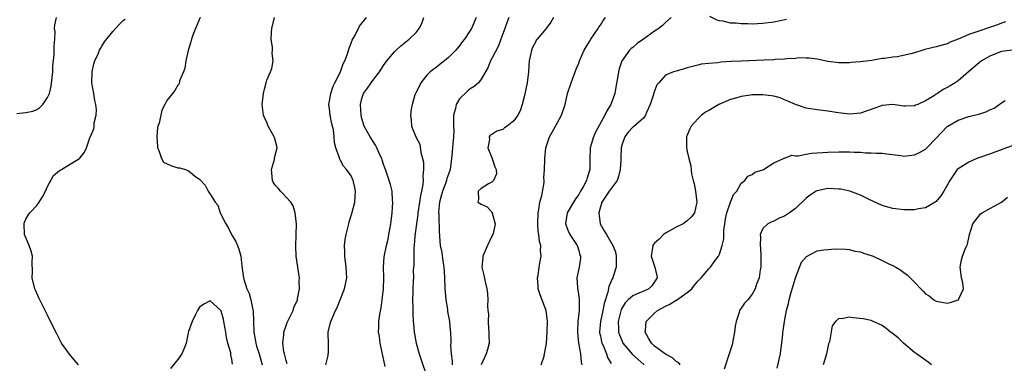
# Model space of a CAD drawing. Units: inches. Extents: x 2520000 to 2523000, y 1536000 to 1539000.
# Drawn here: x 2520774 to 2520956, y 1536663 to 1536727 of the extents above; entities that cross this region are included whole.
import ezdxf

# ---------------------------------------------------------------- set-up
doc = ezdxf.new("R2010")
doc.units = ezdxf.units.IN
doc.header["$MEASUREMENT"] = 0
doc.layers.add('LD25201536_2ft', color=73, linetype='Continuous')

msp = doc.modelspace()

# ---------------------------------------------------------------- linework, layer by layer
at = {"layer": 'LD25201536_2ft'}
for points, elevation in [([(2520773.3, 1536709.3), (2520775, 1536709.49), (2520776.28, 1536709.72), (2520777, 1536710.03), (2520777.58, 1536710.42), (2520778.09, 1536711), (2520779, 1536712.25), (2520779.32, 1536713), (2520779.67, 1536714.33), (2520779.93, 1536717), (2520779.96, 1536718.04), (2520780.19, 1536720.19), (2520780.21, 1536721), (2520780.19, 1536721.81), (2520780.31, 1536723), (2520780.37, 1536724.37), (2520780.29, 1536725), (2520780.31, 1536725.69), (2520780.62, 1536727)], 7764), ([(2520784.72, 1536663), (2520783.9, 1536663.9), (2520783, 1536664.98), (2520781.56, 1536667), (2520781.34, 1536667.34), (2520781, 1536668.08), (2520780.68, 1536668.68), (2520779.54, 1536671), (2520779, 1536672.15), (2520778.54, 1536673), (2520777.35, 1536675.35), (2520776.73, 1536676.73), (2520776.64, 1536677), (2520776.16, 1536679), (2520776.2, 1536680.2), (2520776.17, 1536681.83), (2520776.22, 1536683), (2520775.97, 1536683.97), (2520775.6, 1536685), (2520774.73, 1536687), (2520774.65, 1536689), (2520774.74, 1536689.26), (2520775, 1536689.84), (2520775.41, 1536690.59), (2520775.72, 1536691), (2520777, 1536692.35), (2520777.46, 1536693), (2520778.04, 1536693.96), (2520778.59, 1536695), (2520779, 1536695.84), (2520780.08, 1536697.92), (2520781.18, 1536698.82), (2520781.53, 1536699), (2520783, 1536699.91), (2520784.87, 1536701), (2520784.94, 1536701.06), (2520785.81, 1536702.19), (2520786.15, 1536703), (2520786.84, 1536705), (2520786.9, 1536705.1), (2520787.52, 1536706.48), (2520787.6, 1536707), (2520787.61, 1536707.61), (2520787.97, 1536709), (2520788.01, 1536709.99), (2520787.89, 1536711), (2520787.73, 1536711.73), (2520787.53, 1536713), (2520787.18, 1536715), (2520787.2, 1536717), (2520787.54, 1536718.46), (2520787.71, 1536719), (2520788.3, 1536720.3), (2520788.58, 1536721), (2520788.72, 1536721.28), (2520789, 1536721.76), (2520789.49, 1536722.51), (2520791, 1536724.46), (2520792.24, 1536725.76), (2520793, 1536726.51), (2520793.28, 1536726.72)], 7766), ([(2520807.12, 1536727), (2520806.27, 1536725), (2520805.78, 1536723.78), (2520805.54, 1536723), (2520805.45, 1536722.55), (2520804.92, 1536720.92), (2520804.51, 1536719), (2520804.31, 1536717.69), (2520804.06, 1536717), (2520803.35, 1536715.35), (2520803.24, 1536714.76), (2520803, 1536714.56), (2520802.46, 1536713.54), (2520802.01, 1536713), (2520801, 1536711.71), (2520800.65, 1536711), (2520800.04, 1536709.96), (2520799.56, 1536707.56), (2520799.36, 1536707), (2520799.3, 1536706.7), (2520799.17, 1536705), (2520799.24, 1536703.24), (2520799.26, 1536703), (2520799.51, 1536702.49), (2520800, 1536701), (2520800.38, 1536700.38), (2520801.72, 1536699.72), (2520803, 1536699.31), (2520803.31, 1536699.31), (2520804.41, 1536699), (2520805, 1536698.78), (2520806.33, 1536697.67), (2520807, 1536697.22), (2520808.08, 1536696.08), (2520808.65, 1536695), (2520809, 1536694.48), (2520809.9, 1536693), (2520810.4, 1536692.4), (2520810.82, 1536691), (2520810.9, 1536690.9), (2520811.86, 1536689), (2520812.33, 1536688.33), (2520813, 1536686.89), (2520813.71, 1536685.71), (2520814.02, 1536685), (2520814.3, 1536684.3), (2520814.66, 1536683), (2520814.85, 1536681.15), (2520815.15, 1536679), (2520815.2, 1536678.8), (2520815.78, 1536677), (2520816.16, 1536676.16), (2520816.47, 1536675), (2520816.85, 1536673.15), (2520816.9, 1536673), (2520817, 1536671), (2520817.04, 1536669), (2520817.35, 1536667.35), (2520817.39, 1536667), (2520817.55, 1536666.45), (2520818.03, 1536665), (2520818.58, 1536663)], 7768), ([(2520823.19, 1536663.19), (2520823, 1536663.8), (2520822.69, 1536665), (2520822.61, 1536665.39), (2520822.4, 1536667), (2520822.56, 1536668.56), (2520822.56, 1536669), (2520823, 1536670.26), (2520823.22, 1536670.78), (2520824.28, 1536673), (2520824.44, 1536673.56), (2520825.1, 1536675), (2520825.13, 1536675.13), (2520825.49, 1536677), (2520825.44, 1536678.56), (2520825.46, 1536679), (2520825.42, 1536679.42), (2520825.16, 1536681), (2520824.86, 1536683), (2520824.78, 1536684.78), (2520824.87, 1536687), (2520824.92, 1536688.92), (2520824.7, 1536691), (2520824.28, 1536692.28), (2520823.85, 1536693), (2520823, 1536693.89), (2520822.49, 1536694.49), (2520821.96, 1536695), (2520821.54, 1536695.54), (2520821, 1536696.11), (2520820.64, 1536696.64), (2520820.5, 1536697), (2520820.33, 1536699), (2520820.87, 1536700.87), (2520820.88, 1536701.12), (2520821.38, 1536703), (2520821.31, 1536703.31), (2520820.88, 1536704.88), (2520820.83, 1536705), (2520819.72, 1536707), (2520819.53, 1536707.53), (2520819, 1536708.6), (2520818.84, 1536709), (2520818.61, 1536711), (2520818.83, 1536713), (2520819, 1536713.83), (2520819.32, 1536715), (2520819.47, 1536715.47), (2520820.1, 1536717), (2520820.39, 1536717.61), (2520820.61, 1536719), (2520820.42, 1536720.42), (2520820.5, 1536721), (2520820.51, 1536721.49), (2520820.26, 1536723), (2520820.28, 1536724.28), (2520820.34, 1536725), (2520820.88, 1536727)], 7770), ([(2520830.31, 1536663), (2520830.74, 1536664.74), (2520830.78, 1536665), (2520830.8, 1536665.21), (2520830.8, 1536667), (2520830.77, 1536668.77), (2520830.79, 1536669), (2520831.22, 1536670.78), (2520831.25, 1536671), (2520831.42, 1536671.42), (2520832.11, 1536673), (2520832.41, 1536673.59), (2520833.01, 1536674.99), (2520833.8, 1536677), (2520834.19, 1536679), (2520834.1, 1536681), (2520833.84, 1536683), (2520833.83, 1536683.83), (2520833.8, 1536685), (2520833.93, 1536686.07), (2520834.08, 1536687), (2520834.55, 1536689), (2520834.64, 1536689.36), (2520835.11, 1536690.89), (2520835.66, 1536693), (2520835.83, 1536695), (2520835.7, 1536695.7), (2520835.4, 1536697), (2520835, 1536697.81), (2520834.14, 1536699), (2520833.62, 1536699.62), (2520833, 1536700.78), (2520832.91, 1536700.91), (2520832.87, 1536701), (2520832.84, 1536701.16), (2520832.18, 1536703), (2520831.91, 1536703.91), (2520831.87, 1536705), (2520831.72, 1536706.28), (2520831.43, 1536707.43), (2520831.12, 1536709), (2520831, 1536710.17), (2520830.89, 1536711), (2520831, 1536711.58), (2520831.23, 1536713), (2520831.66, 1536714.34), (2520832.02, 1536715), (2520833.02, 1536717), (2520833.54, 1536718.46), (2520833.84, 1536719), (2520834.32, 1536720.32), (2520834.64, 1536721.36), (2520835, 1536722.28), (2520835.17, 1536722.83), (2520835.66, 1536723.66), (2520836.57, 1536725.43), (2520837.84, 1536727)], 7772), ([(2520841.31, 1536662.69), (2520840.37, 1536667), (2520840.21, 1536668.21), (2520840.08, 1536669), (2520840.14, 1536669.86), (2520840.14, 1536671), (2520840.27, 1536672.27), (2520840.53, 1536673.47), (2520840.74, 1536675), (2520840.98, 1536677), (2520841.04, 1536679.04), (2520840.98, 1536681.02), (2520841.08, 1536682.92), (2520841.53, 1536685), (2520841.82, 1536686.18), (2520841.99, 1536687), (2520842.32, 1536689), (2520842.55, 1536691), (2520842.67, 1536693), (2520842.63, 1536693.37), (2520842.55, 1536695), (2520842.26, 1536696.26), (2520842.05, 1536697), (2520841.35, 1536699), (2520841, 1536699.95), (2520840.75, 1536700.75), (2520840.65, 1536701), (2520840.31, 1536701.69), (2520839.74, 1536703), (2520839.48, 1536703.48), (2520838.49, 1536705), (2520837.43, 1536707), (2520837, 1536708.4), (2520836.85, 1536709), (2520836.72, 1536711), (2520837, 1536712.07), (2520837.29, 1536713), (2520838, 1536714), (2520838.68, 1536715), (2520839, 1536715.42), (2520840.26, 1536717), (2520841, 1536718.17), (2520841.58, 1536719), (2520843, 1536720.67), (2520843.33, 1536721), (2520844.2, 1536721.8), (2520845.72, 1536723), (2520847, 1536724.27), (2520847.58, 1536725), (2520848.07, 1536725.93), (2520848.43, 1536727)], 7774), ([(2520858.07, 1536727), (2520857.19, 1536725), (2520857, 1536724.64), (2520855.91, 1536723), (2520855.49, 1536722.51), (2520855, 1536721.77), (2520854.64, 1536721.36), (2520854.34, 1536721), (2520853, 1536719.66), (2520852.21, 1536719), (2520851.52, 1536718.49), (2520851, 1536718.06), (2520849.61, 1536717), (2520849, 1536716.38), (2520847.87, 1536715), (2520847.6, 1536714.4), (2520847, 1536713.27), (2520846.92, 1536713.08), (2520846.87, 1536713), (2520846.79, 1536712.79), (2520846.28, 1536711), (2520846.11, 1536710.11), (2520845.94, 1536709), (2520846.11, 1536708.11), (2520846.16, 1536707), (2520846.95, 1536705.05), (2520847.67, 1536703.67), (2520847.88, 1536702.12), (2520848.2, 1536701), (2520848.33, 1536700.33), (2520848.36, 1536699), (2520848.24, 1536697.76), (2520848.28, 1536697), (2520848.22, 1536696.22), (2520848, 1536695), (2520847.81, 1536694.19), (2520847.65, 1536693), (2520847.34, 1536691), (2520847.31, 1536690.69), (2520847.06, 1536689), (2520846.78, 1536686.78), (2520846.64, 1536685), (2520846.59, 1536684.59), (2520846.55, 1536683), (2520846.56, 1536681.44), (2520846.48, 1536680.48), (2520846.49, 1536679), (2520846.45, 1536678.45), (2520846.41, 1536677), (2520846.36, 1536676.36), (2520846.33, 1536675), (2520846.36, 1536673.63), (2520846.36, 1536673), (2520846.4, 1536672.4), (2520846.47, 1536671), (2520846.53, 1536670.53), (2520846.66, 1536669), (2520847.03, 1536667), (2520847.58, 1536665), (2520847.91, 1536663.91), (2520849, 1536660.84)], 7776), ([(2520864.1, 1536727), (2520863.77, 1536726.23), (2520863.36, 1536725), (2520862.65, 1536723), (2520862.19, 1536721.81), (2520861, 1536719.44), (2520860.74, 1536719), (2520860.25, 1536717.75), (2520859.78, 1536717), (2520859, 1536715.65), (2520858.5, 1536715), (2520857.72, 1536714.28), (2520857, 1536713.87), (2520856.53, 1536713.47), (2520855, 1536712.02), (2520854.36, 1536711), (2520854.24, 1536710.24), (2520853.87, 1536709), (2520853.91, 1536707.91), (2520853.9, 1536707), (2520853.93, 1536706.07), (2520853.91, 1536705), (2520853.75, 1536703.75), (2520853.72, 1536703), (2520853.56, 1536701.56), (2520853.54, 1536701), (2520853.27, 1536699), (2520853.19, 1536698.81), (2520852.68, 1536697.32), (2520852.62, 1536697), (2520852.43, 1536696.43), (2520851.86, 1536695), (2520851.33, 1536693), (2520851.15, 1536691.15), (2520851.15, 1536691), (2520851.18, 1536690.82), (2520851.26, 1536687.26), (2520851.31, 1536687), (2520851.34, 1536686.66), (2520851.46, 1536685), (2520851.72, 1536683.72), (2520851.91, 1536682.09), (2520852.11, 1536681), (2520852.17, 1536680.17), (2520852.24, 1536679), (2520852.32, 1536677), (2520852.36, 1536676.36), (2520852.5, 1536675), (2520852.78, 1536673.22), (2520852.81, 1536672.81), (2520853.14, 1536671), (2520853.3, 1536669.3), (2520853.36, 1536669), (2520853.41, 1536667.41), (2520853.4, 1536667), (2520853.36, 1536666.64), (2520853.46, 1536665), (2520853.66, 1536663.66), (2520853.64, 1536663)], 7778), ([(2520872.36, 1536727), (2520871.87, 1536726.13), (2520870.97, 1536725), (2520869.31, 1536723), (2520869.18, 1536722.82), (2520869, 1536722.49), (2520868.5, 1536721.5), (2520868.28, 1536721), (2520868.12, 1536720.12), (2520867.89, 1536719), (2520867.82, 1536718.18), (2520867.76, 1536717), (2520867.5, 1536715), (2520867, 1536712.63), (2520866.59, 1536711), (2520866.17, 1536709.83), (2520865.78, 1536709), (2520865, 1536707.94), (2520863.77, 1536707), (2520863.32, 1536706.68), (2520863, 1536706.4), (2520861.92, 1536706.08), (2520861, 1536705.47), (2520860.69, 1536705.31), (2520860.48, 1536705), (2520860.52, 1536704.52), (2520860.23, 1536703), (2520861.02, 1536701.02), (2520861.51, 1536699.51), (2520861.74, 1536699), (2520861.81, 1536698.19), (2520861.27, 1536697), (2520861, 1536696.67), (2520860.36, 1536696.36), (2520859, 1536695.47), (2520858.44, 1536695), (2520858.54, 1536693.46), (2520858.39, 1536693), (2520859, 1536692.6), (2520860.12, 1536692.12), (2520861.05, 1536691.05), (2520861.06, 1536690.94), (2520861.59, 1536689), (2520861.2, 1536687.2), (2520861.15, 1536687), (2520861, 1536686.68), (2520860.18, 1536685), (2520859.48, 1536683.48), (2520859.29, 1536683), (2520859.28, 1536682.72), (2520859.15, 1536681), (2520859.5, 1536679.5), (2520859.73, 1536678.27), (2520860.02, 1536677), (2520860.16, 1536676.16), (2520860.24, 1536675), (2520860.15, 1536673.85), (2520860.25, 1536673), (2520860.37, 1536672.37), (2520860.28, 1536671), (2520860.33, 1536669.67), (2520860.44, 1536669), (2520860.44, 1536668.44), (2520860.47, 1536667), (2520860.2, 1536665.8), (2520859.93, 1536665), (2520859.03, 1536663)], 7780), ([(2520870.08, 1536663), (2520870.6, 1536664.6), (2520870.71, 1536665), (2520871.05, 1536666.95), (2520871.18, 1536669), (2520871.24, 1536671), (2520871, 1536673), (2520869.88, 1536675.88), (2520869.55, 1536677), (2520869.5, 1536677.5), (2520869.39, 1536679), (2520869.49, 1536679.49), (2520869.7, 1536681), (2520869.88, 1536682.12), (2520870.07, 1536683), (2520869.97, 1536683.97), (2520869.99, 1536685), (2520869.75, 1536685.75), (2520869.65, 1536687), (2520869.54, 1536687.54), (2520869.45, 1536689), (2520869.51, 1536691), (2520869.65, 1536691.65), (2520869.85, 1536693), (2520870.18, 1536694.18), (2520870.6, 1536696.6), (2520870.6, 1536697), (2520870.56, 1536697.44), (2520870.68, 1536699), (2520870.76, 1536700.76), (2520870.75, 1536701), (2520870.96, 1536703), (2520871.59, 1536705), (2520872.11, 1536705.89), (2520873, 1536707.52), (2520873.84, 1536709), (2520874.49, 1536711), (2520874.96, 1536713), (2520875.59, 1536715), (2520876.53, 1536717.47), (2520877, 1536718.62), (2520877.13, 1536719), (2520878, 1536721), (2520879, 1536722.6), (2520879.22, 1536723), (2520880.59, 1536725), (2520880.74, 1536725.26), (2520881, 1536725.63), (2520881.54, 1536726.46), (2520881.92, 1536727)], 7782), ([(2520894.07, 1536727), (2520893, 1536726.09), (2520892.44, 1536725.56), (2520891.8, 1536725), (2520891, 1536724.49), (2520888.96, 1536723), (2520887.77, 1536722.23), (2520887, 1536721.51), (2520886.71, 1536721.29), (2520886.4, 1536721), (2520885, 1536719.11), (2520884.94, 1536719), (2520884.46, 1536717.54), (2520884.32, 1536717), (2520884.22, 1536716.22), (2520883.84, 1536714.16), (2520883.66, 1536713), (2520882.93, 1536711), (2520882.18, 1536709.82), (2520881.83, 1536709), (2520880.12, 1536705.88), (2520879.71, 1536705), (2520879.1, 1536703), (2520879.04, 1536701), (2520879.07, 1536699), (2520878.55, 1536697.45), (2520878.44, 1536697), (2520877.8, 1536695.8), (2520877.33, 1536695), (2520877, 1536694.42), (2520876.42, 1536693.58), (2520874.86, 1536691), (2520874.6, 1536689.4), (2520874.56, 1536689), (2520874.67, 1536688.67), (2520875, 1536687.83), (2520875.39, 1536687), (2520876.7, 1536685), (2520877, 1536684.04), (2520877.23, 1536683.23), (2520877.32, 1536683), (2520877.32, 1536682.68), (2520877.08, 1536681), (2520876.65, 1536679), (2520876.78, 1536677.22), (2520876.81, 1536677), (2520876.85, 1536676.85), (2520877.11, 1536675.11), (2520877.1, 1536674.9), (2520877.07, 1536673), (2520876.84, 1536671), (2520876.76, 1536669), (2520876.95, 1536667), (2520877.31, 1536665), (2520877.46, 1536663.46), (2520877.56, 1536663)], 7784), ([(2520915.35, 1536726.65), (2520913, 1536726.18), (2520911, 1536725.9), (2520909, 1536725.81), (2520908.16, 1536725.84), (2520907, 1536725.84), (2520906.05, 1536725.95), (2520905, 1536725.99), (2520903.69, 1536726.31), (2520903, 1536726.4), (2520902.53, 1536726.53), (2520901.22, 1536727.22)], 7784), ([(2520955.79, 1536726.21), (2520955, 1536725.97), (2520954.31, 1536725.69), (2520953, 1536725.21), (2520951, 1536724.57), (2520950.3, 1536724.3), (2520949, 1536723.87), (2520947.02, 1536723.02), (2520945.56, 1536722.44), (2520945, 1536722.19), (2520943, 1536721.61), (2520940.9, 1536721.1), (2520940.53, 1536721), (2520939, 1536720.53), (2520938.29, 1536720.29), (2520935.76, 1536719.76), (2520935, 1536719.72), (2520933.46, 1536719.46), (2520933, 1536719.43), (2520931.07, 1536719.07), (2520930.55, 1536719), (2520929, 1536718.84), (2520927.28, 1536718.72), (2520927, 1536718.68), (2520926.66, 1536718.66), (2520925, 1536718.67), (2520923, 1536718.93), (2520921, 1536719.33), (2520919.55, 1536719.55), (2520919, 1536719.53), (2520917.57, 1536719.57), (2520917, 1536719.47), (2520915.4, 1536719.4), (2520915, 1536719.32), (2520913.25, 1536719.25), (2520913, 1536719.21), (2520911.16, 1536719.16), (2520907.02, 1536718.98), (2520905.11, 1536718.89), (2520903.23, 1536718.77), (2520902.67, 1536718.67), (2520901, 1536718.54), (2520899.61, 1536718.39), (2520899, 1536718.22), (2520897.99, 1536718.01), (2520897, 1536717.71), (2520896.44, 1536717.56), (2520895, 1536717.15), (2520894.51, 1536717), (2520893, 1536716.39), (2520891.81, 1536715), (2520891.42, 1536714.58), (2520890.89, 1536713.11), (2520890.81, 1536712.81), (2520890.18, 1536711), (2520889.52, 1536709.52), (2520889.34, 1536709), (2520889, 1536708.52), (2520887.11, 1536706.89), (2520887, 1536706.82), (2520886.14, 1536705.86), (2520885.5, 1536705), (2520885, 1536703.64), (2520884.83, 1536703), (2520884.76, 1536701.24), (2520884.76, 1536700.76), (2520884.68, 1536699), (2520884.32, 1536697.68), (2520884.07, 1536697), (2520882.62, 1536695), (2520881.27, 1536693), (2520881, 1536692.1), (2520880.71, 1536691), (2520880.97, 1536688.97), (2520881.68, 1536687.68), (2520882.14, 1536687), (2520883.3, 1536685), (2520883.8, 1536683.8), (2520883.89, 1536683), (2520883.9, 1536682.1), (2520883.94, 1536681), (2520883.43, 1536679.43), (2520883.28, 1536679), (2520883.16, 1536678.84), (2520883, 1536678.43), (2520882.55, 1536677.45), (2520882.38, 1536676.39), (2520881.72, 1536674.28), (2520881.48, 1536673), (2520881, 1536671), (2520880.85, 1536669), (2520880.87, 1536668.87), (2520881, 1536668.33), (2520881.22, 1536667.22), (2520881.29, 1536667), (2520881.56, 1536666.44), (2520882.12, 1536665), (2520882.32, 1536664.32), (2520883, 1536663.22)], 7786), ([(2520957, 1536721.02), (2520955, 1536720.74), (2520953, 1536719.93), (2520951.35, 1536719), (2520948.91, 1536717), (2520947, 1536715.36), (2520946.49, 1536715), (2520945.57, 1536714.43), (2520945, 1536714.11), (2520944.26, 1536713.74), (2520943.2, 1536713), (2520943, 1536712.89), (2520942.66, 1536712.66), (2520941, 1536711.67), (2520939.56, 1536711), (2520939.16, 1536710.84), (2520939, 1536710.74), (2520937.3, 1536710.7), (2520937, 1536710.67), (2520935, 1536711), (2520933, 1536710.82), (2520931.68, 1536710.32), (2520929, 1536709.39), (2520927, 1536709.2), (2520925.41, 1536709.41), (2520924.49, 1536709.51), (2520923, 1536709.74), (2520921, 1536709.97), (2520919.81, 1536710.19), (2520919, 1536710.32), (2520917, 1536710.98), (2520915.62, 1536711.62), (2520915, 1536711.84), (2520914.18, 1536712.18), (2520913, 1536712.51), (2520912.6, 1536712.6), (2520911, 1536712.79), (2520909, 1536712.75), (2520908.69, 1536712.68), (2520907, 1536712.44), (2520906.18, 1536712.18), (2520905, 1536711.88), (2520902.89, 1536711), (2520901, 1536709.88), (2520900.42, 1536709.58), (2520899.69, 1536709), (2520899, 1536708.34), (2520897.74, 1536707), (2520897.49, 1536706.51), (2520897, 1536705.31), (2520896.92, 1536705.08), (2520896.89, 1536704.89), (2520896.88, 1536703), (2520897, 1536702.32), (2520897.33, 1536701), (2520897.68, 1536699.68), (2520897.82, 1536698.18), (2520898.13, 1536697), (2520898.33, 1536696.33), (2520898.56, 1536695), (2520898.82, 1536693), (2520898.75, 1536692.75), (2520898.38, 1536691), (2520897.78, 1536690.22), (2520897, 1536689.53), (2520896.27, 1536689), (2520895, 1536688.39), (2520893.58, 1536687.58), (2520893, 1536687.27), (2520892.66, 1536687), (2520891.82, 1536686.18), (2520891, 1536685.41), (2520890.81, 1536685.19), (2520890.67, 1536685), (2520890.35, 1536683), (2520891.06, 1536681), (2520891.42, 1536679.42), (2520891.47, 1536679), (2520891, 1536678.27), (2520890.47, 1536677.53), (2520889.93, 1536677), (2520889, 1536676.57), (2520888.24, 1536676.24), (2520887, 1536675.74), (2520886.16, 1536675), (2520885.57, 1536674.43), (2520885, 1536673.53), (2520884.83, 1536673.17), (2520884.7, 1536672.7), (2520884.29, 1536671), (2520884.37, 1536669.63), (2520884.36, 1536669), (2520884.51, 1536668.51), (2520885, 1536667.33), (2520885.16, 1536667), (2520886.9, 1536664.9), (2520887.95, 1536663.95), (2520889.08, 1536663)], 7788), ([(2520895.71, 1536663), (2520895.43, 1536663.43), (2520895, 1536663.6), (2520894.31, 1536664.31), (2520893, 1536664.95), (2520891, 1536666.46), (2520890.41, 1536667), (2520889.91, 1536667.91), (2520889.28, 1536669), (2520889.33, 1536669.33), (2520889.47, 1536671), (2520891, 1536672.54), (2520891.54, 1536673), (2520893, 1536673.8), (2520893.84, 1536674.16), (2520895, 1536674.89), (2520895.08, 1536674.92), (2520897, 1536676.32), (2520897.85, 1536677), (2520898.35, 1536677.65), (2520899, 1536678.39), (2520899.63, 1536679), (2520901, 1536680.68), (2520901.31, 1536681), (2520902.01, 1536681.99), (2520902.8, 1536683), (2520903, 1536683.37), (2520903.5, 1536685), (2520903.78, 1536686.22), (2520903.79, 1536687.79), (2520903.96, 1536689), (2520904.11, 1536689.89), (2520904.31, 1536691), (2520905, 1536692.97), (2520905.59, 1536694.41), (2520906.17, 1536695), (2520907, 1536696.45), (2520907.69, 1536697), (2520908.22, 1536697.78), (2520909, 1536698.09), (2520909.51, 1536698.49), (2520911, 1536698.96), (2520911.1, 1536699), (2520913, 1536700.22), (2520914.79, 1536701), (2520914.89, 1536701.11), (2520915, 1536701.08), (2520916.36, 1536701.64), (2520917, 1536701.54), (2520917.52, 1536701.52), (2520919, 1536701.84), (2520919.98, 1536702.02), (2520923, 1536702.22), (2520925, 1536702.25), (2520927, 1536702.24), (2520927.81, 1536702.19), (2520929, 1536702.17), (2520929.9, 1536702.1), (2520931, 1536702.1), (2520931.98, 1536702.02), (2520933, 1536702.01), (2520933.87, 1536701.87), (2520936.42, 1536701.58), (2520937, 1536701.48), (2520939, 1536701.7), (2520939.89, 1536702.11), (2520941, 1536702.75), (2520941.27, 1536703), (2520943, 1536704.78), (2520945, 1536706.91), (2520945.12, 1536707), (2520947, 1536708.12), (2520949, 1536708.75), (2520951, 1536709.23), (2520952.33, 1536709.67), (2520953, 1536710.04), (2520953.68, 1536710.32), (2520955, 1536711.3), (2520955.7, 1536711.7)], 7790), ([(2520957, 1536703.37), (2520955.27, 1536702.73), (2520955, 1536702.6), (2520953.8, 1536702.2), (2520953, 1536701.86), (2520951, 1536701.19), (2520950.49, 1536701), (2520949, 1536700.38), (2520947, 1536699.13), (2520946.87, 1536699), (2520946.08, 1536697.92), (2520945.48, 1536697), (2520944.36, 1536695), (2520943.83, 1536694.17), (2520943, 1536693.13), (2520942.81, 1536693), (2520941, 1536691.92), (2520939.73, 1536691.73), (2520939, 1536691.56), (2520937.58, 1536691.58), (2520937, 1536691.56), (2520935, 1536691.8), (2520934.05, 1536692.05), (2520933, 1536692.36), (2520930.49, 1536693.51), (2520929, 1536694.27), (2520927.01, 1536695.01), (2520925.37, 1536695.37), (2520925, 1536695.4), (2520923, 1536695.49), (2520921, 1536695.09), (2520920.82, 1536695), (2520919.73, 1536694.27), (2520919, 1536693.71), (2520917, 1536691.83), (2520915.88, 1536691), (2520915, 1536690.38), (2520914, 1536690), (2520913, 1536689.47), (2520912.62, 1536689.38), (2520911.89, 1536689), (2520911, 1536688.13), (2520910.5, 1536687), (2520910.58, 1536686.58), (2520910.51, 1536685), (2520910.56, 1536684.56), (2520910.64, 1536683), (2520910.63, 1536681.37), (2520910.61, 1536681), (2520910.52, 1536680.52), (2520910.29, 1536679), (2520909.84, 1536677.84), (2520909.55, 1536677), (2520909, 1536676.01), (2520908.19, 1536675), (2520907.61, 1536674.39), (2520907, 1536673.46), (2520906.78, 1536673.22), (2520906.69, 1536673), (2520906.64, 1536672.64), (2520906.05, 1536671), (2520905.9, 1536670.1), (2520905.78, 1536669), (2520905.44, 1536667.44), (2520905.4, 1536667), (2520905.33, 1536666.67), (2520905, 1536665.77), (2520904.74, 1536665), (2520903.82, 1536662.18)], 7792), ([(2520913.64, 1536662.36), (2520913.99, 1536663.99), (2520914.23, 1536665), (2520914.31, 1536665.69), (2520914.5, 1536667), (2520914.66, 1536668.66), (2520914.68, 1536669), (2520914.73, 1536669.27), (2520914.95, 1536671), (2520915.35, 1536673), (2520915.73, 1536674.27), (2520915.84, 1536675), (2520916.13, 1536676.13), (2520917, 1536679.06), (2520918.11, 1536681.89), (2520919.01, 1536682.99), (2520921, 1536684.03), (2520922.22, 1536684.22), (2520924.4, 1536684.4), (2520926.29, 1536684.29), (2520927, 1536684.28), (2520927.97, 1536683.97), (2520929, 1536683.83), (2520929.59, 1536683.59), (2520931, 1536683.13), (2520931.33, 1536683), (2520933, 1536682.23), (2520934.5, 1536681.5), (2520935, 1536681.28), (2520935.52, 1536681), (2520936.46, 1536680.46), (2520937, 1536680.03), (2520937.61, 1536679.61), (2520938.2, 1536679), (2520939, 1536678.2), (2520940.13, 1536677), (2520940.59, 1536676.59), (2520941, 1536676.11), (2520941.7, 1536675.7), (2520942.52, 1536675), (2520943, 1536674.71), (2520943.36, 1536674.64), (2520945, 1536674.38), (2520945.53, 1536674.47), (2520947.05, 1536674.95), (2520947.1, 1536675), (2520947.14, 1536675.14), (2520947.99, 1536677), (2520947.87, 1536678.13), (2520947.64, 1536679), (2520947.56, 1536679.56), (2520947.42, 1536681), (2520947.64, 1536682.36), (2520947.8, 1536683), (2520948.32, 1536684.32), (2520948.61, 1536685), (2520948.74, 1536685.26), (2520949.14, 1536687), (2520949.76, 1536689), (2520951, 1536690.65), (2520951.18, 1536690.82), (2520951.43, 1536691), (2520953, 1536691.86), (2520955, 1536692.99), (2520956.13, 1536693.87)], 7794), ([(2520813.12, 1536663.12), (2520813, 1536664.02), (2520812.82, 1536664.82), (2520812.79, 1536665.21), (2520812.26, 1536667), (2520812.01, 1536668.01), (2520811.88, 1536669), (2520811.54, 1536671), (2520811.44, 1536671.44), (2520811, 1536672.91), (2520810.94, 1536673), (2520809, 1536674.8), (2520807.82, 1536674.18), (2520807, 1536673.61), (2520806.63, 1536673), (2520806.26, 1536672.26), (2520805.65, 1536671), (2520805, 1536669.11), (2520804.92, 1536668.92), (2520804.53, 1536667), (2520804.15, 1536665.85), (2520803.74, 1536665), (2520803, 1536663.99), (2520801.66, 1536662.34)], 7766), ([(2520942.1, 1536663), (2520941.48, 1536663.48), (2520939.33, 1536665), (2520939, 1536665.29), (2520936.93, 1536667), (2520935.94, 1536667.94), (2520934.83, 1536668.83), (2520934.56, 1536669), (2520933.72, 1536669.72), (2520933, 1536670.25), (2520931.1, 1536671.1), (2520931, 1536671.14), (2520929.47, 1536671.47), (2520927.66, 1536671.66), (2520927, 1536671.76), (2520925.48, 1536671.48), (2520925, 1536671.56), (2520924.42, 1536671), (2520923.8, 1536670.2), (2520923.26, 1536667.26), (2520923.12, 1536666.88), (2520923, 1536666.28), (2520922.71, 1536665), (2520922.6, 1536664.6), (2520922.12, 1536663)], 7796)]:
    msp.add_lwpolyline(points, dxfattribs=dict(at, elevation=elevation))

doc.saveas('drawing.dxf')
